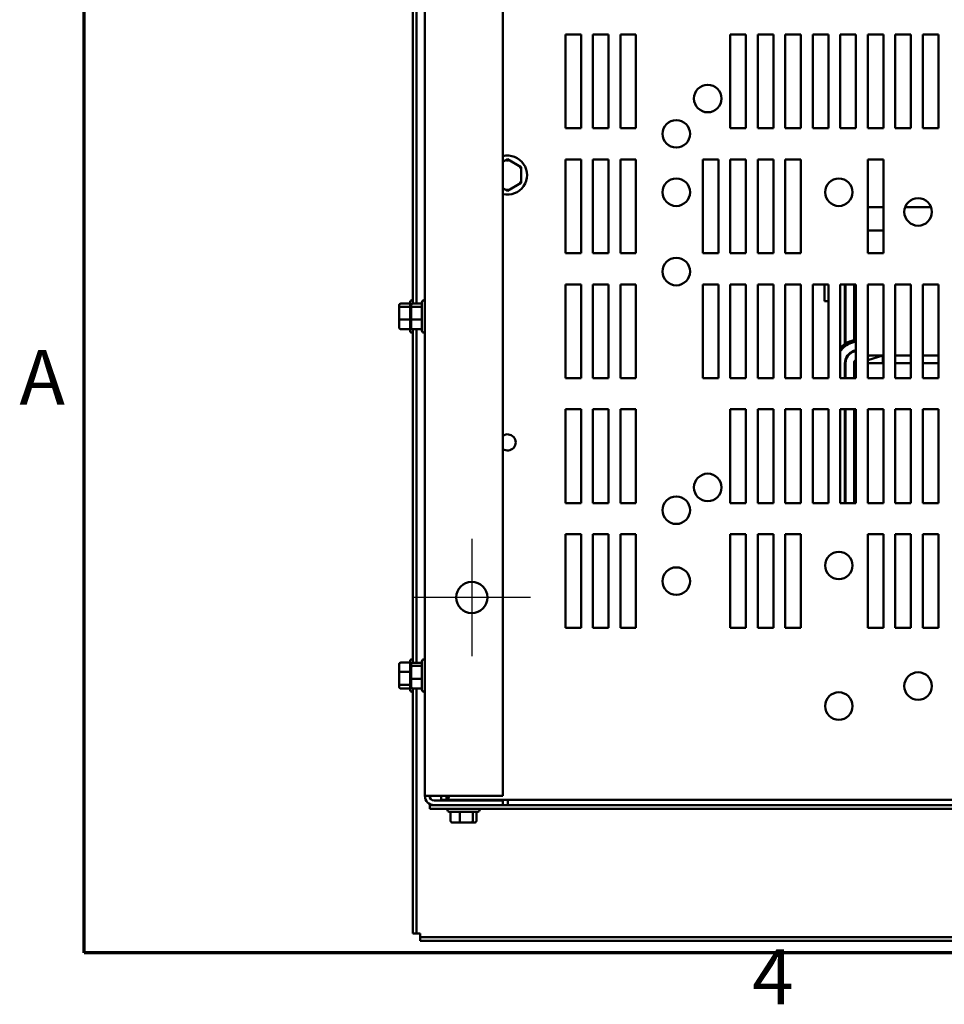
# Model space of a CAD drawing. Units: inches. Extents: x 3 to 118, y 1 to 92.
# Drawn here: x 3 to 18, y 2 to 18 of the extents above; entities that cross this region are included whole.
import ezdxf

# ---------------------------------------------------------------- set-up
doc = ezdxf.new("R2010")
doc.units = ezdxf.units.IN
doc.header["$LTSCALE"] = 5.5
doc.header["$MEASUREMENT"] = 0
doc.layers.get('0').update_dxf_attribs({"lineweight": 25})
for name, color, linetype, lineweight in [('Border (ANSI)', 7, 'Continuous', 70), ('Center Mark (ANSI)', 7, 'Continuous', 25), ('Visible (ANSI)', 7, 'Continuous', 50)]:
    doc.layers.add(name, color=color, linetype=linetype, lineweight=lineweight)
doc.styles.add('Note Text (ANSI)', font='tahoma.ttf')

# ---------------------------------------------------------------- blocks, each defined once
blk = doc.blocks.new('Borders Default Border')
at = {"layer": 'Border (ANSI)', "flags": 128}
blk.add_lwpolyline([(0.75, 0.5), (0.75, 16.5), (21.25, 16.5), (21.25, 0.5), (0.75, 0.5)], dxfattribs=at)
at = {"layer": 'Border (ANSI)', "char_height": 0.16, "attachment_point": 7, "style": 'Note Text (ANSI)'}
for s, insert in [('A', (0.5619, 2.045)), ('4', (2.6942, 0.3))]:
    blk.add_mtext(s, dxfattribs=dict(at, insert=insert))

msp = doc.modelspace()

# ---------------------------------------------------------------- linework, layer by layer
at = {"layer": 'Center Mark (ANSI)', "linetype": 'Continuous'}
for p, q in [((10.331, 9.375), (10.331, 7.5)), ((11.269, 8.438), (9.394, 8.438))]:
    msp.add_line(p, q, dxfattribs=at)
at = {"layer": 'Visible (ANSI)'}
for p, q in [((9.581, 29.114), (9.581, 5.262)), ((10.831, 5.262), (10.831, 29.114)), ((9.39, 13.142), (9.39, 21.229)), ((9.449, 21.229), (9.449, 13.142)), ((11.83, 15.95), (11.83, 17.45)), ((11.83, 17.45), (12.08, 17.45)), ((12.08, 17.45), (12.08, 15.95)), ((12.27, 15.95), (12.27, 17.45)), ((12.27, 17.45), (12.52, 17.45)), ((12.52, 17.45), (12.52, 15.95)), ((12.71, 15.95), (12.71, 17.45)), ((12.71, 17.45), (12.96, 17.45)), ((12.96, 17.45), (12.96, 15.95)), ((14.47, 15.95), (14.47, 17.45)), ((14.47, 17.45), (14.72, 17.45)), ((14.72, 17.45), (14.72, 15.95)), ((14.91, 15.95), (14.91, 17.45)), ((14.91, 17.45), (15.16, 17.45)), ((15.16, 17.45), (15.16, 15.95)), ((15.35, 15.95), (15.35, 17.45)), ((15.35, 17.45), (15.6, 17.45)), ((15.6, 17.45), (15.6, 15.95)), ((15.79, 15.95), (15.79, 17.45)), ((15.79, 17.45), (16.04, 17.45)), ((16.04, 17.45), (16.04, 15.95)), ((16.23, 15.95), (16.23, 17.45)), ((16.23, 17.45), (16.48, 17.45)), ((16.48, 17.45), (16.48, 15.95)), ((16.67, 15.95), (16.67, 17.45)), ((16.67, 17.45), (16.92, 17.45)), ((16.92, 17.45), (16.92, 15.95)), ((17.11, 15.95), (17.11, 17.45)), ((17.11, 17.45), (17.36, 17.45)), ((17.36, 17.45), (17.36, 15.95)), ((17.55, 15.95), (17.55, 17.45)), ((17.55, 17.45), (17.8, 17.45)), ((17.8, 17.45), (17.8, 15.95)), ((12.08, 15.95), (11.83, 15.95)), ((12.52, 15.95), (12.27, 15.95)), ((12.96, 15.95), (12.71, 15.95)), ((14.72, 15.95), (14.47, 15.95)), ((15.16, 15.95), (14.91, 15.95)), ((15.6, 15.95), (15.35, 15.95)), ((16.04, 15.95), (15.79, 15.95)), ((16.48, 15.95), (16.23, 15.95)), ((16.92, 15.95), (16.67, 15.95)), ((17.36, 15.95), (17.11, 15.95)), ((17.8, 15.95), (17.55, 15.95)), ((10.905, 15.453), (10.831, 15.41)), ((11.124, 15.326), (10.905, 15.453)), ((10.905, 15.418), (10.905, 15.453)), ((11.83, 13.95), (11.83, 15.45)), ((11.83, 15.45), (12.08, 15.45)), ((12.08, 15.45), (12.08, 13.95)), ((12.27, 13.95), (12.27, 15.45)), ((12.27, 15.45), (12.52, 15.45)), ((12.52, 15.45), (12.52, 13.95)), ((12.71, 13.95), (12.71, 15.45)), ((12.71, 15.45), (12.96, 15.45)), ((12.96, 15.45), (12.96, 13.95)), ((14.03, 13.95), (14.03, 15.45)), ((14.03, 15.45), (14.28, 15.45)), ((14.28, 15.45), (14.28, 13.95)), ((14.47, 13.95), (14.47, 15.45)), ((14.47, 15.45), (14.72, 15.45)), ((14.72, 15.45), (14.72, 13.95)), ((14.91, 13.95), (14.91, 15.45)), ((14.91, 15.45), (15.16, 15.45)), ((15.16, 15.45), (15.16, 13.95)), ((15.35, 13.95), (15.35, 15.45)), ((15.35, 15.45), (15.6, 15.45)), ((15.6, 15.45), (15.6, 13.95)), ((16.67, 13.95), (16.67, 15.45)), ((16.67, 15.45), (16.92, 15.45)), ((16.92, 15.45), (16.92, 13.95)), ((11.094, 15.309), (11.124, 15.326)), ((11.124, 15.074), (11.124, 15.326)), ((10.831, 14.99), (10.905, 14.947)), ((10.905, 14.947), (11.124, 15.074)), ((10.905, 14.982), (10.905, 14.947)), ((11.094, 15.091), (11.124, 15.074)), ((16.67, 14.684), (16.92, 14.684)), ((17.268, 14.684), (17.682, 14.684)), ((16.92, 14.314), (16.67, 14.314)), ((12.08, 13.95), (11.83, 13.95)), ((12.52, 13.95), (12.27, 13.95)), ((12.96, 13.95), (12.71, 13.95)), ((14.28, 13.95), (14.03, 13.95)), ((14.72, 13.95), (14.47, 13.95)), ((15.16, 13.95), (14.91, 13.95)), ((15.6, 13.95), (15.35, 13.95)), ((16.92, 13.95), (16.67, 13.95)), ((11.83, 11.95), (11.83, 13.45)), ((11.83, 13.45), (12.08, 13.45)), ((12.08, 13.45), (12.08, 11.95)), ((12.27, 11.95), (12.27, 13.45)), ((12.27, 13.45), (12.52, 13.45)), ((12.52, 13.45), (12.52, 11.95)), ((12.71, 11.95), (12.71, 13.45)), ((12.71, 13.45), (12.96, 13.45)), ((12.96, 13.45), (12.96, 11.95)), ((14.03, 11.95), (14.03, 13.45)), ((14.03, 13.45), (14.28, 13.45)), ((14.28, 13.45), (14.28, 11.95)), ((14.47, 11.95), (14.47, 13.45)), ((14.47, 13.45), (14.72, 13.45)), ((14.72, 13.45), (14.72, 11.95)), ((14.91, 11.95), (14.91, 13.45)), ((14.91, 13.45), (15.16, 13.45)), ((15.16, 13.45), (15.16, 11.95)), ((15.35, 11.95), (15.35, 13.45)), ((15.35, 13.45), (15.6, 13.45)), ((15.6, 13.45), (15.6, 11.95)), ((15.79, 11.95), (15.79, 13.45)), ((15.79, 13.45), (16.04, 13.45)), ((15.98, 13.45), (15.98, 13.184)), ((16.04, 13.45), (16.04, 11.95)), ((16.23, 11.95), (16.23, 13.45)), ((16.23, 13.45), (16.48, 13.45)), ((16.305, 12.497), (16.305, 13.45)), ((16.315, 12.504), (16.315, 13.45)), ((16.45, 12.558), (16.45, 13.45)), ((16.48, 13.45), (16.48, 11.95)), ((16.67, 11.95), (16.67, 13.45)), ((16.67, 13.45), (16.92, 13.45)), ((16.92, 13.45), (16.92, 11.95)), ((17.11, 11.95), (17.11, 13.45)), ((17.11, 13.45), (17.36, 13.45)), ((17.36, 13.45), (17.36, 11.95)), ((17.55, 11.95), (17.55, 13.45)), ((17.55, 13.45), (17.8, 13.45)), ((17.8, 13.45), (17.8, 11.95)), ((9.168, 13.109), (9.168, 13.067)), ((9.198, 13.142), (9.343, 13.142)), ((9.198, 13.092), (9.343, 13.092)), ((9.343, 12.709), (9.343, 13.166)), ((9.359, 13.109), (9.359, 13.067)), ((9.373, 13.196), (9.39, 13.196)), ((9.389, 13.142), (9.534, 13.142)), ((9.389, 13.092), (9.534, 13.092)), ((9.534, 12.709), (9.534, 13.166)), ((9.564, 13.196), (9.581, 13.196)), ((15.98, 13.184), (16.04, 13.184)), ((16.305, 13.184), (16.315, 13.184)), ((16.45, 13.184), (16.48, 13.184)), ((9.168, 13.067), (9.168, 12.895)), ((9.359, 13.067), (9.359, 12.895)), ((9.168, 12.895), (9.168, 12.766)), ((9.198, 12.887), (9.343, 12.887)), ((9.359, 12.895), (9.359, 12.766)), ((9.389, 12.887), (9.534, 12.887)), ((9.198, 12.733), (9.343, 12.733)), ((9.373, 12.679), (9.39, 12.679)), ((9.389, 12.733), (9.534, 12.733)), ((9.39, 7.392), (9.39, 12.733)), ((9.449, 12.733), (9.449, 7.392)), ((9.564, 12.679), (9.581, 12.679)), ((16.48, 12.567), (16.4, 12.543)), ((16.409, 12.514), (16.48, 12.536)), ((16.48, 12.395), (16.449, 12.385)), ((16.45, 12.375), (16.45, 12.385)), ((16.452, 12.375), (16.48, 12.384)), ((16.913, 12.314), (16.67, 12.314)), ((16.67, 12.239), (16.913, 12.314)), ((16.71, 12.314), (16.67, 12.302)), ((16.92, 12.314), (16.913, 12.314)), ((16.913, 12.314), (16.913, 12.189)), ((17.36, 12.314), (17.11, 12.314)), ((17.8, 12.314), (17.55, 12.314)), ((16.305, 12.189), (16.305, 11.95)), ((16.315, 12.189), (16.315, 12.252)), ((16.315, 11.95), (16.315, 12.189)), ((16.45, 12.189), (16.45, 11.95)), ((16.92, 12.189), (16.67, 12.189)), ((17.36, 12.189), (17.11, 12.189)), ((17.8, 12.189), (17.55, 12.189)), ((12.08, 11.95), (11.83, 11.95)), ((12.52, 11.95), (12.27, 11.95)), ((12.96, 11.95), (12.71, 11.95)), ((14.28, 11.95), (14.03, 11.95)), ((14.72, 11.95), (14.47, 11.95)), ((15.16, 11.95), (14.91, 11.95)), ((15.6, 11.95), (15.35, 11.95)), ((16.04, 11.95), (15.79, 11.95)), ((16.48, 11.95), (16.23, 11.95)), ((16.92, 11.95), (16.67, 11.95)), ((17.36, 11.95), (17.11, 11.95)), ((17.8, 11.95), (17.55, 11.95)), ((11.83, 9.95), (11.83, 11.45)), ((11.83, 11.45), (12.08, 11.45)), ((12.08, 11.45), (12.08, 9.95)), ((12.27, 9.95), (12.27, 11.45)), ((12.27, 11.45), (12.52, 11.45)), ((12.52, 11.45), (12.52, 9.95)), ((12.71, 9.95), (12.71, 11.45)), ((12.71, 11.45), (12.96, 11.45)), ((12.96, 11.45), (12.96, 9.95)), ((14.47, 9.95), (14.47, 11.45)), ((14.47, 11.45), (14.72, 11.45)), ((14.72, 11.45), (14.72, 9.95)), ((14.91, 9.95), (14.91, 11.45)), ((14.91, 11.45), (15.16, 11.45)), ((15.16, 11.45), (15.16, 9.95)), ((15.35, 9.95), (15.35, 11.45)), ((15.35, 11.45), (15.6, 11.45)), ((15.6, 11.45), (15.6, 9.95)), ((15.79, 9.95), (15.79, 11.45)), ((15.79, 11.45), (16.04, 11.45)), ((16.04, 11.45), (16.04, 9.95)), ((16.23, 9.95), (16.23, 11.45)), ((16.23, 11.45), (16.48, 11.45)), ((16.305, 11.45), (16.305, 9.95)), ((16.315, 9.95), (16.315, 11.45)), ((16.45, 11.45), (16.45, 9.95)), ((16.48, 11.45), (16.48, 9.95)), ((16.67, 9.95), (16.67, 11.45)), ((16.67, 11.45), (16.92, 11.45)), ((16.92, 11.45), (16.92, 9.95)), ((17.11, 9.95), (17.11, 11.45)), ((17.11, 11.45), (17.36, 11.45)), ((17.36, 11.45), (17.36, 9.95)), ((17.55, 9.95), (17.55, 11.45)), ((17.55, 11.45), (17.8, 11.45)), ((17.8, 11.45), (17.8, 9.95)), ((12.08, 9.95), (11.83, 9.95)), ((12.52, 9.95), (12.27, 9.95)), ((12.96, 9.95), (12.71, 9.95)), ((14.72, 9.95), (14.47, 9.95)), ((15.16, 9.95), (14.91, 9.95)), ((15.6, 9.95), (15.35, 9.95)), ((16.04, 9.95), (15.79, 9.95)), ((16.48, 9.95), (16.23, 9.95)), ((16.92, 9.95), (16.67, 9.95)), ((17.36, 9.95), (17.11, 9.95)), ((17.8, 9.95), (17.55, 9.95)), ((11.83, 7.95), (11.83, 9.45)), ((11.83, 9.45), (12.08, 9.45)), ((12.08, 9.45), (12.08, 7.95)), ((12.27, 7.95), (12.27, 9.45)), ((12.27, 9.45), (12.52, 9.45)), ((12.52, 9.45), (12.52, 7.95)), ((12.71, 7.95), (12.71, 9.45)), ((12.71, 9.45), (12.96, 9.45)), ((12.96, 9.45), (12.96, 7.95)), ((14.47, 7.95), (14.47, 9.45)), ((14.47, 9.45), (14.72, 9.45)), ((14.72, 9.45), (14.72, 7.95)), ((14.91, 7.95), (14.91, 9.45)), ((14.91, 9.45), (15.16, 9.45)), ((15.16, 9.45), (15.16, 7.95)), ((15.35, 7.95), (15.35, 9.45)), ((15.35, 9.45), (15.6, 9.45)), ((15.6, 9.45), (15.6, 7.95)), ((16.67, 7.95), (16.67, 9.45)), ((16.67, 9.45), (16.92, 9.45)), ((16.92, 9.45), (16.92, 7.95)), ((17.11, 7.95), (17.11, 9.45)), ((17.11, 9.45), (17.36, 9.45)), ((17.36, 9.45), (17.36, 7.95)), ((17.55, 7.95), (17.55, 9.45)), ((17.55, 9.45), (17.8, 9.45)), ((17.8, 9.45), (17.8, 7.95)), ((12.08, 7.95), (11.83, 7.95)), ((12.52, 7.95), (12.27, 7.95)), ((12.96, 7.95), (12.71, 7.95)), ((14.72, 7.95), (14.47, 7.95)), ((15.16, 7.95), (14.91, 7.95)), ((15.6, 7.95), (15.35, 7.95)), ((16.92, 7.95), (16.67, 7.95)), ((17.36, 7.95), (17.11, 7.95)), ((17.8, 7.95), (17.55, 7.95)), ((9.343, 6.959), (9.343, 7.416)), ((9.373, 7.446), (9.39, 7.446)), ((9.534, 6.959), (9.534, 7.416)), ((9.564, 7.446), (9.581, 7.446)), ((9.168, 7.361), (9.168, 7.238)), ((9.198, 7.395), (9.343, 7.395)), ((9.359, 7.359), (9.359, 7.317)), ((9.359, 7.317), (9.359, 7.145)), ((9.389, 7.392), (9.534, 7.392)), ((9.389, 7.342), (9.534, 7.342)), ((9.168, 7.238), (9.168, 7.064)), ((9.198, 7.247), (9.343, 7.247)), ((9.359, 7.145), (9.359, 7.016)), ((9.389, 7.137), (9.534, 7.137)), ((9.168, 7.064), (9.168, 7.014)), ((9.198, 7.04), (9.343, 7.04)), ((9.198, 6.981), (9.343, 6.981)), ((9.389, 6.983), (9.534, 6.983)), ((9.39, 3.057), (9.39, 6.983)), ((9.449, 6.983), (9.449, 3.057)), ((9.373, 6.929), (9.39, 6.929)), ((9.564, 6.929), (9.581, 6.929)), ((9.729, 5.262), (9.581, 5.262)), ((9.729, 5.262), (10.831, 5.262)), ((9.839, 5.2), (9.839, 5.262)), ((9.927, 5.261), (9.927, 5.262)), ((9.927, 5.2), (9.927, 5.261)), ((9.729, 5.114), (9.659, 5.114)), ((9.659, 5.055), (9.659, 5.114)), ((9.659, 5.055), (19.54, 5.055)), ((10.831, 5.188), (9.729, 5.188)), ((9.729, 5.114), (10.831, 5.114)), ((9.927, 5.2), (9.839, 5.2)), ((29.383, 5.2), (9.927, 5.2)), ((9.941, 5.038), (9.941, 5.055)), ((10.041, 5.188), (10.041, 5.2)), ((10.341, 5.188), (10.341, 5.2)), ((10.458, 5.038), (10.458, 5.055)), ((10.831, 5.188), (10.831, 5.114)), ((19.54, 5.114), (10.831, 5.114)), ((10.909, 5.2), (10.909, 5.131)), ((10.909, 5.131), (10.909, 5.114)), ((10.428, 5.008), (9.971, 5.008)), ((9.992, 4.863), (9.992, 5.008)), ((10.139, 4.863), (10.139, 5.008)), ((10.346, 4.863), (10.346, 5.008)), ((10.406, 4.863), (10.406, 5.008)), ((10.026, 4.833), (10.149, 4.833)), ((10.149, 4.833), (10.322, 4.833)), ((10.322, 4.833), (10.372, 4.833)), ((9.449, 3.057), (9.39, 3.057)), ((9.449, 3.057), (9.508, 3.057)), ((9.508, 3.057), (9.508, 2.998)), ((9.508, 2.998), (29.7, 2.998)), ((9.508, 2.939), (9.508, 2.998)), ((29.7, 2.939), (9.508, 2.939))]:
    msp.add_line(p, q, dxfattribs=at)
for centre, radius in [((14.108, 16.425), 0.22), ((13.605, 15.86), 0.22), ((13.605, 14.925), 0.22), ((16.207, 14.925), 0.22), ((17.475, 14.61), 0.22), ((13.605, 13.655), 0.22), ((14.108, 10.2), 0.22), ((13.605, 9.835), 0.22), ((16.207, 8.95), 0.22), ((13.605, 8.7), 0.22), ((10.331, 8.438), 0.25), ((17.475, 7.02), 0.22), ((16.207, 6.7), 0.22)]:
    msp.add_circle(centre, radius, dxfattribs=at)
for centre, radius, start, end in [((10.905, 15.2), 0.312, 256.3022, 103.6978), ((9.373, 13.166), 0.03, 90, 180), ((9.564, 13.166), 0.03, 90, 180), ((9.373, 12.709), 0.03, 180, 270), ((9.564, 12.709), 0.03, 180, 270), ((16.51, 12.189), 0.37, 107.2527, 139.1791), ((16.51, 12.189), 0.34, 107.2527, 145.4397), ((16.51, 12.189), 0.205, 107.2527, 180), ((16.51, 12.189), 0.195, 107.2527, 180), ((16.51, 12.189), 0.06, 120, 180), ((10.905, 10.92), 0.13, 235.3034, 124.6966), ((9.373, 7.416), 0.03, 90, 180), ((9.564, 7.416), 0.03, 90, 180), ((9.373, 6.959), 0.03, 180, 270), ((9.564, 6.959), 0.03, 180, 270), ((9.729, 5.262), 0.148, 180, 270), ((9.729, 5.262), 0.074, 180, 270), ((9.971, 5.038), 0.03, 180, 270), ((10.428, 5.038), 0.03, 270, 0)]:
    msp.add_arc(centre, radius, start, end, dxfattribs=at)
for centre, major_axis, ratio, start_param, end_param in [((9.198, 13.109), (0, -0.0333), 0.901982, 3.141593, 4.712389), ((9.198, 13.067), (0.03, 0), 0.833868, 1.570796, 3.141593), ((9.389, 13.109), (0, -0.0333), 0.901982, 3.141593, 4.712389), ((9.389, 13.067), (0.03, 0), 0.833868, 1.570796, 3.141593), ((9.198, 12.895), (0.03, 0), 0.274802, 3.141593, 4.712389), ((9.389, 12.895), (0.03, 0), 0.274802, 3.141593, 4.712389), ((9.198, 12.766), (0, -0.0333), 0.901982, 4.712389, 6.283185), ((9.389, 12.766), (0, -0.0333), 0.901982, 4.712389, 6.283185), ((9.198, 7.361), (0, -0.0336), 0.891643, 3.141593, 4.712389), ((9.389, 7.359), (0, -0.0333), 0.901982, 3.141593, 4.712389), ((9.389, 7.317), (0.03, 0), 0.833868, 1.570796, 3.141593), ((9.198, 7.238), (0.03, 0), 0.322777, 1.570796, 3.141593), ((9.389, 7.145), (0.03, 0), 0.274802, 3.141593, 4.712389), ((9.198, 7.064), (0.03, 0), 0.798747, 3.141593, 4.712389), ((9.198, 7.014), (0, 0.0336), 0.891643, 1.570796, 3.141593), ((9.389, 7.016), (0, -0.0333), 0.901982, 4.712389, 6.283185), ((10.026, 4.863), (0.0336, 0), 0.891643, 3.141593, 4.712389), ((10.149, 4.863), (0, 0.03), 0.322777, 1.570796, 3.141593), ((10.322, 4.863), (0, 0.03), 0.798747, 3.141593, 4.712389), ((10.372, 4.863), (-0.0336, 0), 0.891643, 1.570796, 3.141593)]:
    msp.add_ellipse(centre, major_axis=major_axis, ratio=ratio, start_param=start_param, end_param=end_param, dxfattribs=at)
msp.add_open_spline([(9.965, 5.262), (9.965, 5.236), (9.959, 5.217), (9.949, 5.208), (9.944, 5.203), (9.936, 5.2), (9.927, 5.2)], degree=3, knots=[1.5791652, 1.5791652, 1.5791652, 1.5791652, 1.9512964, 1.9512964, 1.9512964, 2.1718195, 2.1718195, 2.1718195, 2.1718195], dxfattribs=at)

# ---------------------------------------------------------------- block references
at = {"xscale": 5.5, "yscale": 5.5, "zscale": 5.5}
msp.add_blockref('Borders Default Border', (0, 0), dxfattribs=at)

doc.saveas('drawing.dxf')
